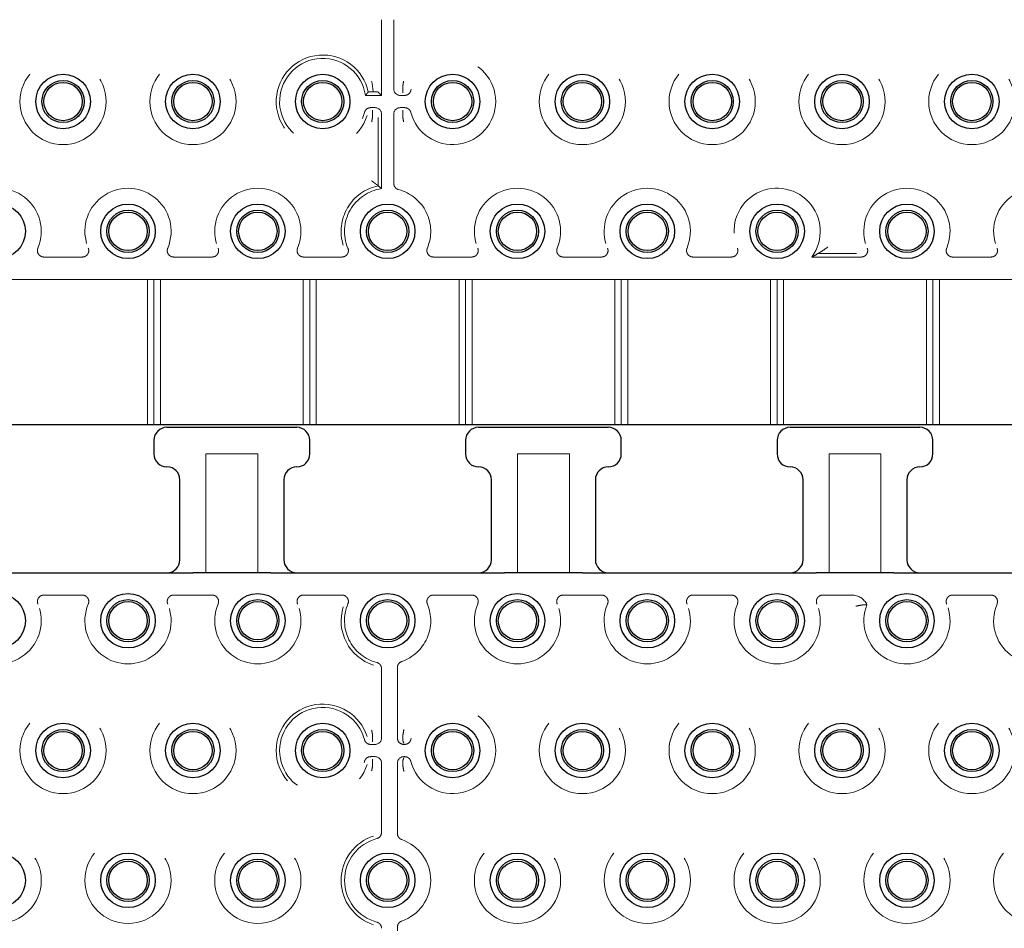
# Model space of a CAD drawing. Units: millimetres. Extents: x 11 to 205, y 5 to 292.
# Drawn here: x 79 to 87, y 194 to 201 of the extents above; entities that cross this region are included whole.
import ezdxf

# ---------------------------------------------------------------- set-up
doc = ezdxf.new("R2010")
doc.units = ezdxf.units.MM
doc.linetypes.add('HIDDEN', pattern=[1.905, 1.27, -0.635])

msp = doc.modelspace()

# ---------------------------------------------------------------- linework, layer by layer
at = {"color": 7, "linetype": 'HIDDEN', "lineweight": 18}
for p, q in [((82.0135, 199.9886), (82.0135, 200.5721)), ((82.1077, 200.5721), (82.1077, 200.0386)), ((81.9873, 200.0149), (82.0135, 199.9886)), ((82.1776, 200.0629), (82.1778, 200.0649)), ((82.1776, 200.0629), (82.1776, 200.0153)), ((82.1776, 200.0153), (82.1776, 200.0153)), ((81.8893, 199.9886), (82.0135, 199.9886)), ((82.1576, 199.9886), (82.1911, 199.9886)), ((81.9636, 199.8945), (81.9301, 199.8945)), ((81.9436, 199.8679), (81.9436, 199.8203)), ((81.9436, 199.8679), (81.9436, 199.8679)), ((82.1911, 199.8945), (82.1576, 199.8945)), ((82.1776, 199.8679), (82.1776, 199.8203)), ((82.1776, 199.8679), (82.1776, 199.8679)), ((81.9436, 199.8203), (81.9434, 199.8183)), ((81.9873, 199.2923), (81.9873, 199.8183)), ((82.0135, 199.2703), (82.0135, 199.8446)), ((82.1077, 199.8446), (82.1077, 199.3111)), ((82.1778, 199.8183), (82.1776, 199.8203)), ((79.7084, 198.7436), (79.4128, 198.7436)), ((80.7084, 198.7436), (80.4128, 198.7436)), ((81.7084, 198.7436), (81.4128, 198.7436)), ((82.7084, 198.7436), (82.4128, 198.7436)), ((83.7084, 198.7436), (83.4128, 198.7436)), ((84.7084, 198.7436), (84.4128, 198.7436)), ((85.7084, 198.7436), (85.3272, 198.7436)), ((85.3751, 198.7699), (85.6709, 198.7699)), ((86.7084, 198.7436), (86.4128, 198.7436)), ((79.1106, 198.5716), (80.2106, 198.5716)), ((80.2606, 198.5716), (80.2106, 198.5716)), ((80.2106, 197.4516), (80.2106, 198.5716)), ((80.2606, 197.4516), (80.2606, 198.5716)), ((80.3106, 198.5716), (80.2606, 198.5716)), ((80.3106, 198.5716), (81.4106, 198.5716)), ((80.3106, 198.5716), (80.3106, 197.4516)), ((81.4606, 198.5716), (81.4106, 198.5716)), ((81.4106, 197.4516), (81.4106, 198.5716)), ((81.4606, 198.5716), (81.4606, 197.4516)), ((81.5106, 198.5716), (81.4606, 198.5716)), ((81.5106, 198.5716), (82.6106, 198.5716)), ((81.5106, 198.5716), (81.5106, 197.4516)), ((82.6606, 198.5716), (82.6106, 198.5716)), ((82.6106, 197.4516), (82.6106, 198.5716)), ((82.6606, 198.5716), (82.6606, 197.4516)), ((82.7106, 198.5716), (82.6606, 198.5716)), ((82.7106, 198.5716), (83.8106, 198.5716)), ((82.7106, 198.5716), (82.7106, 197.4516)), ((83.8606, 198.5716), (83.8106, 198.5716)), ((83.8106, 197.4516), (83.8106, 198.5716)), ((83.9106, 198.5716), (83.8606, 198.5716)), ((83.8606, 198.5716), (83.8606, 197.4516)), ((83.9106, 198.5716), (83.9106, 197.4516)), ((83.9106, 198.5716), (85.0106, 198.5716)), ((85.0606, 198.5716), (85.0106, 198.5716)), ((85.0106, 197.4516), (85.0106, 198.5716)), ((85.1106, 198.5716), (85.0606, 198.5716)), ((85.0606, 198.5716), (85.0606, 197.4516)), ((85.1106, 198.5716), (85.1106, 197.4516)), ((85.1106, 198.5716), (86.2106, 198.5716)), ((86.2606, 198.5716), (86.2106, 198.5716)), ((86.2106, 197.4516), (86.2106, 198.5716)), ((86.3106, 198.5716), (86.2606, 198.5716)), ((86.2606, 198.5716), (86.2606, 197.4516)), ((86.3106, 198.5716), (87.4106, 198.5716)), ((86.3106, 198.5716), (86.3106, 197.4516)), ((80.6606, 196.3116), (80.6606, 197.2266)), ((80.6606, 197.2266), (81.0606, 197.2266)), ((81.0606, 197.2266), (81.0606, 196.3116)), ((83.0606, 197.2266), (83.4606, 197.2266)), ((83.0606, 196.3116), (83.0606, 197.2266)), ((83.4606, 197.2266), (83.4606, 196.3116)), ((85.4606, 197.2266), (85.8606, 197.2266)), ((85.4606, 196.3116), (85.4606, 197.2266)), ((85.8606, 197.2266), (85.8606, 196.3116)), ((79.4128, 196.1395), (79.7084, 196.1395)), ((80.4128, 196.1395), (80.7084, 196.1395)), ((81.4128, 196.1395), (81.7084, 196.1395)), ((82.4128, 196.1395), (82.7084, 196.1395)), ((83.4128, 196.1395), (83.7084, 196.1395)), ((84.4128, 196.1395), (84.7084, 196.1395)), ((85.4128, 196.1395), (85.6363, 196.1395)), ((86.4128, 196.1395), (86.7084, 196.1395)), ((82.0135, 195.0386), (82.0135, 195.5721)), ((82.1356, 195.5805), (82.1356, 195.5529)), ((82.1356, 195.5529), (82.1356, 195.0649)), ((81.9434, 195.0649), (81.9436, 195.0629)), ((81.9436, 195.0153), (81.9436, 195.0629)), ((81.9436, 195.0153), (81.9436, 195.0153)), ((82.1356, 195.0649), (82.1356, 195.0387)), ((82.1785, 195.0626), (82.1787, 195.0649)), ((82.1785, 195.0154), (82.1785, 195.0626)), ((82.1785, 195.0154), (82.1785, 195.0154)), ((81.9301, 194.9886), (81.9636, 194.9886)), ((82.1856, 194.9886), (82.1911, 194.9886)), ((81.9636, 194.8945), (81.9301, 194.8945)), ((81.9436, 194.8679), (81.9436, 194.8203)), ((81.9436, 194.8679), (81.9436, 194.8679)), ((82.0135, 194.3111), (82.0135, 194.8446)), ((82.1356, 194.8445), (82.1356, 194.8183)), ((82.1785, 194.8678), (82.1785, 194.8206)), ((82.1785, 194.8678), (82.1785, 194.8678)), ((82.1911, 194.8945), (82.1856, 194.8945)), ((81.9436, 194.8203), (81.9434, 194.8183)), ((82.1356, 194.8183), (82.1356, 194.3303)), ((82.1787, 194.8183), (82.1785, 194.8206)), ((82.1356, 194.3303), (82.1356, 194.3027)), ((82.1356, 193.5805), (82.1356, 193.5529))]:
    msp.add_line(p, q, dxfattribs=at)
at = {"color": 7, "linetype": 'Continuous', "lineweight": 25}
for p, q in [((92.4606, 197.4516), (71.6606, 197.4516)), ((80.3606, 197.4316), (81.3606, 197.4316)), ((82.7606, 197.4316), (83.7606, 197.4316)), ((85.1606, 197.4316), (86.1606, 197.4316)), ((80.2606, 197.3316), (80.2606, 197.2266)), ((81.4606, 197.2266), (81.4606, 197.3316)), ((82.6606, 197.3316), (82.6606, 197.2266)), ((83.8606, 197.2266), (83.8606, 197.3316)), ((85.0606, 197.3316), (85.0606, 197.2266)), ((86.2606, 197.2266), (86.2606, 197.3316)), ((80.4606, 196.4116), (80.4606, 197.0266)), ((81.2606, 197.0266), (81.2606, 196.4116)), ((82.8606, 196.4116), (82.8606, 197.0266)), ((83.6606, 197.0266), (83.6606, 196.4116)), ((85.2606, 196.4116), (85.2606, 197.0266)), ((86.0606, 197.0266), (86.0606, 196.4116)), ((78.7606, 196.3116), (80.5606, 196.3116)), ((81.1606, 196.3116), (80.5606, 196.3116)), ((81.1606, 196.3116), (82.9606, 196.3116)), ((83.5606, 196.3116), (82.9606, 196.3116)), ((83.5606, 196.3116), (85.3606, 196.3116)), ((85.9606, 196.3116), (85.3606, 196.3116)), ((85.9606, 196.3116), (87.7606, 196.3116))]:
    msp.add_line(p, q, dxfattribs=at)
at = {"color": 7, "linetype": 'HIDDEN', "lineweight": 18}
for centre in [(79.5606, 199.9416), (80.5606, 199.9416), (83.5606, 199.9416), (84.5606, 199.9416), (85.5606, 199.9416), (86.5606, 199.9416), (79.5606, 194.9416), (80.5606, 194.9416), (83.5606, 194.9416), (84.5606, 194.9416), (85.5606, 194.9416), (86.5606, 194.9416), (79.0606, 193.9416), (80.0606, 193.9416), (81.0606, 193.9416), (83.0606, 193.9416), (84.0606, 193.9416), (85.0606, 193.9416), (86.0606, 193.9416), (87.0606, 193.9416)]:
    msp.add_circle(centre, 0.3321, dxfattribs=at)
at = {"color": 7, "linetype": 'Continuous', "lineweight": 25}
for centre, radius in [((79.5606, 199.9416), 0.21), ((80.5606, 199.9416), 0.21), ((81.5606, 199.9416), 0.21), ((82.5606, 199.9416), 0.21), ((83.5606, 199.9416), 0.21), ((84.5606, 199.9416), 0.21), ((85.5606, 199.9416), 0.21), ((86.5606, 199.9416), 0.21), ((79.5606, 199.9416), 0.1627), ((79.5606, 199.9416), 0.1478), ((80.5606, 199.9416), 0.1627), ((80.5606, 199.9416), 0.1478), ((81.5606, 199.9416), 0.1627), ((81.5606, 199.9416), 0.1478), ((82.5606, 199.9416), 0.1627), ((82.5606, 199.9416), 0.1478), ((83.5606, 199.9416), 0.1627), ((83.5606, 199.9416), 0.1478), ((84.5606, 199.9416), 0.1627), ((84.5606, 199.9416), 0.1478), ((85.5606, 199.9416), 0.1627), ((85.5606, 199.9416), 0.1478), ((86.5606, 199.9416), 0.1627), ((86.5606, 199.9416), 0.1478), ((79.0606, 198.9416), 0.21), ((80.0606, 198.9416), 0.21), ((80.0606, 198.9416), 0.1627), ((80.0606, 198.9416), 0.1478), ((81.0606, 198.9416), 0.21), ((81.0606, 198.9416), 0.1627), ((81.0606, 198.9416), 0.1478), ((82.0606, 198.9416), 0.21), ((82.0606, 198.9416), 0.1627), ((82.0606, 198.9416), 0.1478), ((83.0606, 198.9416), 0.21), ((83.0606, 198.9416), 0.1627), ((83.0606, 198.9416), 0.1478), ((84.0606, 198.9416), 0.21), ((84.0606, 198.9416), 0.1627), ((84.0606, 198.9416), 0.1478), ((85.0606, 198.9416), 0.21), ((85.0606, 198.9416), 0.1627), ((85.0606, 198.9416), 0.1478), ((86.0606, 198.9416), 0.21), ((86.0606, 198.9416), 0.1627), ((86.0606, 198.9416), 0.1478), ((79.0606, 195.9416), 0.21), ((80.0606, 195.9416), 0.21), ((81.0606, 195.9416), 0.21), ((82.0606, 195.9416), 0.21), ((83.0606, 195.9416), 0.21), ((84.0606, 195.9416), 0.21), ((85.0606, 195.9416), 0.21), ((86.0606, 195.9416), 0.21), ((80.0606, 195.9416), 0.1627), ((80.0606, 195.9416), 0.1478), ((81.0606, 195.9416), 0.1627), ((81.0606, 195.9416), 0.1478), ((82.0606, 195.9416), 0.1627), ((82.0606, 195.9416), 0.1478), ((83.0606, 195.9416), 0.1627), ((83.0606, 195.9416), 0.1478), ((84.0606, 195.9416), 0.1627), ((84.0606, 195.9416), 0.1478), ((85.0606, 195.9416), 0.1627), ((85.0606, 195.9416), 0.1478), ((86.0606, 195.9416), 0.1627), ((86.0606, 195.9416), 0.1478), ((79.5606, 194.9416), 0.21), ((80.5606, 194.9416), 0.21), ((81.5606, 194.9416), 0.21), ((82.5606, 194.9416), 0.21), ((83.5606, 194.9416), 0.21), ((84.5606, 194.9416), 0.21), ((85.5606, 194.9416), 0.21), ((86.5606, 194.9416), 0.21), ((79.5606, 194.9416), 0.1627), ((79.5606, 194.9416), 0.1478), ((80.5606, 194.9416), 0.1627), ((80.5606, 194.9416), 0.1478), ((81.5606, 194.9416), 0.1627), ((81.5606, 194.9416), 0.1478), ((82.5606, 194.9416), 0.1627), ((82.5606, 194.9416), 0.1478), ((83.5606, 194.9416), 0.1627), ((83.5606, 194.9416), 0.1478), ((84.5606, 194.9416), 0.1627), ((84.5606, 194.9416), 0.1478), ((85.5606, 194.9416), 0.1627), ((85.5606, 194.9416), 0.1478), ((86.5606, 194.9416), 0.1627), ((86.5606, 194.9416), 0.1478), ((79.0606, 193.9416), 0.21), ((80.0606, 193.9416), 0.21), ((80.0606, 193.9416), 0.1627), ((80.0606, 193.9416), 0.1478), ((81.0606, 193.9416), 0.21), ((81.0606, 193.9416), 0.1627), ((81.0606, 193.9416), 0.1478), ((82.0606, 193.9416), 0.21), ((82.0606, 193.9416), 0.1627), ((82.0606, 193.9416), 0.1478), ((83.0606, 193.9416), 0.21), ((83.0606, 193.9416), 0.1627), ((83.0606, 193.9416), 0.1478), ((84.0606, 193.9416), 0.21), ((84.0606, 193.9416), 0.1627), ((84.0606, 193.9416), 0.1478), ((85.0606, 193.9416), 0.21), ((85.0606, 193.9416), 0.1627), ((85.0606, 193.9416), 0.1478), ((86.0606, 193.9416), 0.21), ((86.0606, 193.9416), 0.1627), ((86.0606, 193.9416), 0.1478)]:
    msp.add_circle(centre, radius, dxfattribs=at)
at = {"color": 7, "linetype": 'HIDDEN', "lineweight": 18}
for centre, radius, start, end in [((81.5606, 199.9416), 0.3583, 11.80668, 342.4248), ((81.5606, 199.9416), 0.3321, 8.14797, 345.28619), ((82.5606, 199.9416), 0.3321, 194.71381, 165.28619), ((79.0606, 198.9416), 0.3321, 337.21247, 202.78753), ((80.0606, 198.9416), 0.3321, 337.21247, 202.78753), ((81.0606, 198.9416), 0.3321, 337.21247, 202.78753), ((82.0606, 198.9416), 0.3583, 101.80668, 197.3444), ((82.0606, 198.9416), 0.3321, 98.14797, 202.78753), ((82.0606, 198.9416), 0.3321, 337.21247, 75.28619), ((83.0606, 198.9416), 0.3321, 337.21247, 202.78753), ((84.0606, 198.9416), 0.3321, 337.21247, 202.78753), ((85.0606, 198.9416), 0.3321, 323.41028, 202.78753), ((86.0606, 198.9416), 0.3321, 337.21247, 202.78753), ((87.0606, 198.9416), 0.3321, 337.21247, 202.78753), ((85.6363, 196.0116), 0.1279, 24.82947, 90), ((79.0606, 195.9416), 0.3321, 157.21247, 22.78753), ((80.0606, 195.9416), 0.3321, 157.21247, 22.78753), ((81.0606, 195.9416), 0.3321, 157.21247, 22.78753), ((82.0606, 195.9416), 0.3321, 157.21247, 255.28619), ((82.0606, 195.9416), 0.3321, 289.09873, 22.78753), ((83.0606, 195.9416), 0.3321, 157.21247, 22.78753), ((84.0606, 195.9416), 0.3321, 157.21247, 22.78753), ((85.0606, 195.9416), 0.3321, 157.21247, 22.78753), ((86.0606, 195.9416), 0.3321, 158.12465, 22.78753), ((87.0606, 195.9416), 0.3321, 157.21247, 22.78753), ((82.0606, 195.9416), 0.3583, 162.6556, 252.4248), ((81.5606, 194.9416), 0.3583, 17.5752, 342.4248), ((81.5606, 194.9416), 0.3321, 14.71381, 345.28619), ((82.5606, 194.9416), 0.3321, 194.71381, 165.28619), ((82.0606, 193.9416), 0.3583, 107.5752, 252.4248), ((82.0606, 193.9416), 0.3321, 104.71381, 255.28619), ((82.0606, 193.9416), 0.3321, 289.09873, 70.90127)]:
    msp.add_arc(centre, radius, start, end, dxfattribs=at)
at = {"color": 7, "linetype": 'Continuous', "lineweight": 25}
for centre, start, end in [((80.3606, 197.3316), 90, 180), ((81.3606, 197.3316), 0, 90), ((82.7606, 197.3316), 90, 180), ((83.7606, 197.3316), 0, 90), ((85.1606, 197.3316), 90, 180), ((86.1606, 197.3316), 0, 90), ((80.3606, 197.2266), 180, 270), ((81.3606, 197.2266), 270, 0), ((82.7606, 197.2266), 180, 270), ((83.7606, 197.2266), 270, 0), ((85.1606, 197.2266), 180, 270), ((86.1606, 197.2266), 270, 0), ((80.3606, 197.0266), 0, 90), ((81.3606, 197.0266), 90, 180), ((82.7606, 197.0266), 0, 90), ((83.7606, 197.0266), 90, 180), ((85.1606, 197.0266), 0, 90), ((86.1606, 197.0266), 90, 180), ((80.3606, 196.4116), 270, 0), ((81.3606, 196.4116), 180, 270), ((82.7606, 196.4116), 270, 0), ((83.7606, 196.4116), 180, 270), ((85.1606, 196.4116), 270, 0), ((86.1606, 196.4116), 180, 270)]:
    msp.add_arc(centre, 0.1, start, end, dxfattribs=at)
at = {"color": 7, "linetype": 'HIDDEN', "lineweight": 18}
for centre, major_axis, ratio, start_param, end_param in [((81.9373, 200.0148), (0.05, 0), 0.034921, 0.034907, 1.32417), ((82.1577, 200.0387), (0.0354, 0.0354), 0.998783, 2.356803, 3.926382), ((81.9635, 199.8445), (-0.0354, -0.0354), 0.998783, 2.356803, 3.926382), ((82.1577, 199.8445), (0.0354, -0.0354), 0.998783, 2.356803, 3.926382), ((81.9635, 195.0387), (-0.0354, 0.0354), 0.998783, 2.356803, 3.926382), ((82.1856, 195.0387), (0, 0.05), 0.999391, 1.570796, 3.141593), ((81.9635, 194.8445), (-0.0354, -0.0354), 0.998783, 2.356803, 3.926382), ((82.1856, 194.8445), (0, -0.05), 0.999391, 3.141593, 4.712389)]:
    msp.add_ellipse(centre, major_axis=major_axis, ratio=ratio, start_param=start_param, end_param=end_param, dxfattribs=at)
for points, knots in [([(81.9495, 200.0165), (81.9462, 200.0439), (81.9428, 200.0715), (81.9374, 200.0988), (81.9373, 200.099), (81.9373, 200.099)], [0, 0, 0, 0, 0.991363, 0.999984, 1, 1, 1, 1]), ([(82.1839, 200.099), (82.1839, 200.099), (82.1838, 200.0988), (82.1816, 200.0874), (82.1797, 200.076), (82.1778, 200.0649)], [0, 0, 0, 0, 0.000037, 0.020767, 1, 1, 1, 1]), ([(81.8893, 199.9886), (81.8957, 199.9961), (81.9032, 200.0049), (81.9103, 200.0136), (81.9113, 200.0149)], [0, 0, 0, 0, 0.85277, 1, 1, 1, 1]), ([(81.9113, 200.0149), (81.912, 200.0151), (81.9134, 200.0155), (81.9224, 200.016), (81.9347, 200.0164), (81.9447, 200.0165), (81.9495, 200.0165)], [0, 0, 0, 0, 0.2550349, 0.5100193, 0.7666854, 1, 1, 1, 1]), ([(82.1776, 200.0153), (82.1775, 200.014), (82.1772, 200.0114), (82.1769, 200.009), (82.1767, 200.0077), (82.1767, 200.0077)], [0, 0, 0, 0, 0.484235, 0.991214, 1, 1, 1, 1]), ([(82.1911, 199.9886), (82.1967, 199.9892), (82.208, 199.9903), (82.2229, 199.9989), (82.2341, 200.0111), (82.2377, 200.0212), (82.2394, 200.0259)], [0, 0, 0, 0, 0.25672, 0.513445, 0.770066, 1, 1, 1, 1]), ([(81.9301, 199.8945), (81.9245, 199.894), (81.9132, 199.8929), (81.8984, 199.8842), (81.8871, 199.8721), (81.8835, 199.862), (81.8818, 199.8572)], [0, 0, 0, 0, 0.2567201, 0.5134452, 0.7700661, 1, 1, 1, 1]), ([(81.9445, 199.8755), (81.9445, 199.8754), (81.9444, 199.8742), (81.9441, 199.8717), (81.9437, 199.8691), (81.9436, 199.8679)], [0, 0, 0, 0, 0.008786, 0.515765, 1, 1, 1, 1]), ([(82.1767, 199.8755), (82.1767, 199.8754), (82.1769, 199.8742), (82.1772, 199.8717), (82.1775, 199.8691), (82.1776, 199.8679)], [0, 0, 0, 0, 0.008786, 0.515765, 1, 1, 1, 1]), ([(82.2394, 199.8572), (82.2375, 199.8625), (82.2336, 199.8731), (82.2214, 199.8853), (82.2068, 199.8931), (82.1961, 199.8941), (82.1911, 199.8945)], [0, 0, 0, 0, 0.25672, 0.513445, 0.770066, 1, 1, 1, 1]), ([(81.9434, 199.8183), (81.9416, 199.8071), (81.9396, 199.7957), (81.9374, 199.7844), (81.9373, 199.7842), (81.9373, 199.7842)], [0, 0, 0, 0, 0.979233, 0.999963, 1, 1, 1, 1]), ([(82.1778, 199.8183), (82.1797, 199.8071), (82.1816, 199.7957), (82.1838, 199.7844), (82.1839, 199.7842), (82.1839, 199.7842)], [0, 0, 0, 0, 0.979233, 0.999963, 1, 1, 1, 1]), ([(81.9873, 199.2923), (81.9867, 199.2928), (81.9856, 199.2937), (81.9785, 199.2994), (81.9675, 199.3081), (81.9532, 199.3191), (81.9427, 199.3269), (81.9375, 199.3307), (81.9373, 199.3308)], [0, 0, 0, 0, 0.16527, 0.329853, 0.551199, 0.775976, 0.994732, 1, 1, 1, 1]), ([(82.0135, 199.2703), (82.0061, 199.2767), (81.9973, 199.2841), (81.9886, 199.2913), (81.9873, 199.2923)], [0, 0, 0, 0, 0.85277, 1, 1, 1, 1]), ([(82.1077, 199.3111), (82.1082, 199.3055), (82.1093, 199.2942), (82.118, 199.2793), (82.1301, 199.2681), (82.1402, 199.2645), (82.145, 199.2628)], [0, 0, 0, 0, 0.25672, 0.513445, 0.770066, 1, 1, 1, 1]), ([(79.3668, 198.813), (79.3651, 198.8076), (79.3617, 198.7968), (79.3639, 198.7796), (79.3712, 198.7642), (79.3833, 198.7522), (79.3978, 198.7449), (79.4081, 198.744), (79.4128, 198.7436)], [0, 0, 0, 0, 0.171527, 0.343064, 0.514368, 0.685474, 0.856592, 1, 1, 1, 1]), ([(79.7084, 198.7436), (79.714, 198.7442), (79.7253, 198.7453), (79.7402, 198.7539), (79.7516, 198.7666), (79.758, 198.7824), (79.7591, 198.7987), (79.7559, 198.8085), (79.7545, 198.813)], [0, 0, 0, 0, 0.171527, 0.343064, 0.514368, 0.685474, 0.856593, 1, 1, 1, 1]), ([(80.3668, 198.813), (80.3651, 198.8076), (80.3617, 198.7968), (80.3639, 198.7796), (80.3712, 198.7642), (80.3833, 198.7522), (80.3978, 198.7449), (80.4081, 198.744), (80.4128, 198.7436)], [0, 0, 0, 0, 0.171527, 0.343064, 0.514368, 0.685474, 0.856592, 1, 1, 1, 1]), ([(80.7084, 198.7436), (80.714, 198.7442), (80.7253, 198.7453), (80.7402, 198.7539), (80.7516, 198.7666), (80.758, 198.7824), (80.7591, 198.7987), (80.7559, 198.8085), (80.7545, 198.813)], [0, 0, 0, 0, 0.171527, 0.343064, 0.514368, 0.685474, 0.856593, 1, 1, 1, 1]), ([(81.3668, 198.813), (81.3651, 198.8076), (81.3617, 198.7968), (81.3639, 198.7796), (81.3712, 198.7642), (81.3833, 198.7522), (81.3978, 198.7449), (81.4081, 198.744), (81.4128, 198.7436)], [0, 0, 0, 0, 0.171527, 0.343064, 0.514368, 0.685474, 0.856592, 1, 1, 1, 1]), ([(81.7084, 198.7436), (81.714, 198.7442), (81.7253, 198.7453), (81.7402, 198.7539), (81.7516, 198.7666), (81.758, 198.7824), (81.7591, 198.7987), (81.7559, 198.8085), (81.7545, 198.813)], [0, 0, 0, 0, 0.171527, 0.343064, 0.514368, 0.685474, 0.856593, 1, 1, 1, 1]), ([(82.3668, 198.813), (82.3651, 198.8076), (82.3617, 198.7968), (82.3639, 198.7796), (82.3712, 198.7642), (82.3833, 198.7522), (82.3978, 198.7449), (82.4081, 198.744), (82.4128, 198.7436)], [0, 0, 0, 0, 0.171527, 0.343064, 0.514368, 0.685474, 0.856592, 1, 1, 1, 1]), ([(82.7084, 198.7436), (82.714, 198.7442), (82.7253, 198.7453), (82.7402, 198.7539), (82.7516, 198.7666), (82.758, 198.7824), (82.7591, 198.7987), (82.7559, 198.8085), (82.7545, 198.813)], [0, 0, 0, 0, 0.171527, 0.343064, 0.514368, 0.685474, 0.856593, 1, 1, 1, 1]), ([(83.3668, 198.813), (83.3651, 198.8076), (83.3617, 198.7968), (83.3639, 198.7796), (83.3712, 198.7642), (83.3833, 198.7522), (83.3978, 198.7449), (83.4081, 198.744), (83.4128, 198.7436)], [0, 0, 0, 0, 0.171527, 0.343064, 0.514368, 0.685474, 0.856592, 1, 1, 1, 1]), ([(83.7084, 198.7436), (83.714, 198.7442), (83.7253, 198.7453), (83.7402, 198.7539), (83.7516, 198.7666), (83.758, 198.7824), (83.7591, 198.7987), (83.7559, 198.8085), (83.7545, 198.813)], [0, 0, 0, 0, 0.171527, 0.343064, 0.514368, 0.685474, 0.856593, 1, 1, 1, 1]), ([(84.3668, 198.813), (84.3651, 198.8076), (84.3617, 198.7968), (84.3639, 198.7796), (84.3712, 198.7642), (84.3833, 198.7522), (84.3978, 198.7449), (84.4081, 198.744), (84.4128, 198.7436)], [0, 0, 0, 0, 0.171527, 0.343064, 0.514368, 0.685474, 0.856592, 1, 1, 1, 1]), ([(84.7084, 198.7436), (84.714, 198.7442), (84.7253, 198.7453), (84.7402, 198.7539), (84.7516, 198.7666), (84.758, 198.7824), (84.7591, 198.7987), (84.7559, 198.8085), (84.7545, 198.813)], [0, 0, 0, 0, 0.171527, 0.343064, 0.514368, 0.685474, 0.856593, 1, 1, 1, 1]), ([(85.3751, 198.7699), (85.3756, 198.7702), (85.3768, 198.7709), (85.3841, 198.7753), (85.3998, 198.785), (85.4232, 198.8004), (85.4417, 198.8135), (85.4502, 198.8198), (85.4503, 198.8199)], [0, 0, 0, 0, 0.087333, 0.1999, 0.38327, 0.710503, 0.995835, 1, 1, 1, 1]), ([(85.7084, 198.7436), (85.714, 198.7442), (85.7253, 198.7453), (85.7402, 198.7539), (85.7516, 198.7666), (85.758, 198.7824), (85.7591, 198.7987), (85.7559, 198.8085), (85.7545, 198.813)], [0, 0, 0, 0, 0.171527, 0.343064, 0.514368, 0.685474, 0.856593, 1, 1, 1, 1]), ([(86.3668, 198.813), (86.3651, 198.8076), (86.3617, 198.7968), (86.3639, 198.7796), (86.3712, 198.7642), (86.3833, 198.7522), (86.3978, 198.7449), (86.4081, 198.744), (86.4128, 198.7436)], [0, 0, 0, 0, 0.171527, 0.343064, 0.514368, 0.685474, 0.856592, 1, 1, 1, 1]), ([(86.7084, 198.7436), (86.714, 198.7442), (86.7253, 198.7453), (86.7402, 198.7539), (86.7516, 198.7666), (86.758, 198.7824), (86.7591, 198.7987), (86.7559, 198.8085), (86.7545, 198.813)], [0, 0, 0, 0, 0.171527, 0.343064, 0.514368, 0.685474, 0.856593, 1, 1, 1, 1]), ([(85.3751, 198.7699), (85.3621, 198.7624), (85.3469, 198.7536), (85.3297, 198.7449), (85.3272, 198.7436)], [0, 0, 0, 0, 0.858878, 1, 1, 1, 1]), ([(79.4128, 196.1395), (79.4072, 196.139), (79.3959, 196.1379), (79.381, 196.1292), (79.3696, 196.1165), (79.3632, 196.1007), (79.3621, 196.0845), (79.3653, 196.0747), (79.3668, 196.0702)], [0, 0, 0, 0, 0.171527, 0.343064, 0.514368, 0.685474, 0.856593, 1, 1, 1, 1]), ([(79.7545, 196.0702), (79.7561, 196.0756), (79.7595, 196.0864), (79.7573, 196.1035), (79.75, 196.119), (79.7379, 196.131), (79.7234, 196.1383), (79.7131, 196.1391), (79.7084, 196.1395)], [0, 0, 0, 0, 0.171527, 0.343064, 0.514368, 0.685474, 0.856592, 1, 1, 1, 1]), ([(80.4128, 196.1395), (80.4072, 196.139), (80.3959, 196.1379), (80.381, 196.1292), (80.3696, 196.1165), (80.3632, 196.1007), (80.3621, 196.0845), (80.3653, 196.0747), (80.3668, 196.0702)], [0, 0, 0, 0, 0.171527, 0.343064, 0.514368, 0.685474, 0.856593, 1, 1, 1, 1]), ([(80.7545, 196.0702), (80.7561, 196.0756), (80.7595, 196.0864), (80.7573, 196.1035), (80.75, 196.119), (80.7379, 196.131), (80.7234, 196.1383), (80.7131, 196.1391), (80.7084, 196.1395)], [0, 0, 0, 0, 0.171527, 0.343064, 0.514368, 0.685474, 0.856592, 1, 1, 1, 1]), ([(81.4128, 196.1395), (81.4072, 196.139), (81.3959, 196.1379), (81.381, 196.1292), (81.3696, 196.1165), (81.3632, 196.1007), (81.3621, 196.0845), (81.3653, 196.0747), (81.3668, 196.0702)], [0, 0, 0, 0, 0.171527, 0.343064, 0.514368, 0.685474, 0.856593, 1, 1, 1, 1]), ([(81.7545, 196.0702), (81.7561, 196.0756), (81.7595, 196.0864), (81.7573, 196.1035), (81.75, 196.119), (81.7379, 196.131), (81.7234, 196.1383), (81.7131, 196.1391), (81.7084, 196.1395)], [0, 0, 0, 0, 0.171527, 0.343064, 0.514368, 0.685474, 0.856592, 1, 1, 1, 1]), ([(82.4128, 196.1395), (82.4072, 196.139), (82.3959, 196.1379), (82.381, 196.1292), (82.3696, 196.1165), (82.3632, 196.1007), (82.3621, 196.0845), (82.3653, 196.0747), (82.3668, 196.0702)], [0, 0, 0, 0, 0.171527, 0.343064, 0.514368, 0.685474, 0.856593, 1, 1, 1, 1]), ([(82.7545, 196.0702), (82.7561, 196.0756), (82.7595, 196.0864), (82.7573, 196.1035), (82.75, 196.119), (82.7379, 196.131), (82.7234, 196.1383), (82.7131, 196.1391), (82.7084, 196.1395)], [0, 0, 0, 0, 0.171527, 0.343064, 0.514368, 0.685474, 0.856592, 1, 1, 1, 1]), ([(83.4128, 196.1395), (83.4072, 196.139), (83.3959, 196.1379), (83.381, 196.1292), (83.3696, 196.1165), (83.3632, 196.1007), (83.3621, 196.0845), (83.3653, 196.0747), (83.3668, 196.0702)], [0, 0, 0, 0, 0.171527, 0.343064, 0.514368, 0.685474, 0.856593, 1, 1, 1, 1]), ([(83.7545, 196.0702), (83.7561, 196.0756), (83.7595, 196.0864), (83.7573, 196.1035), (83.75, 196.119), (83.7379, 196.131), (83.7234, 196.1383), (83.7131, 196.1391), (83.7084, 196.1395)], [0, 0, 0, 0, 0.171527, 0.343064, 0.514368, 0.685474, 0.856592, 1, 1, 1, 1]), ([(84.4128, 196.1395), (84.4072, 196.139), (84.3959, 196.1379), (84.381, 196.1292), (84.3696, 196.1165), (84.3632, 196.1007), (84.3621, 196.0845), (84.3653, 196.0747), (84.3668, 196.0702)], [0, 0, 0, 0, 0.171527, 0.343064, 0.514368, 0.685474, 0.856593, 1, 1, 1, 1]), ([(84.7545, 196.0702), (84.7561, 196.0756), (84.7595, 196.0864), (84.7573, 196.1035), (84.75, 196.119), (84.7379, 196.131), (84.7234, 196.1383), (84.7131, 196.1391), (84.7084, 196.1395)], [0, 0, 0, 0, 0.171527, 0.343064, 0.514368, 0.685474, 0.856592, 1, 1, 1, 1]), ([(85.4128, 196.1395), (85.4072, 196.139), (85.3959, 196.1379), (85.381, 196.1292), (85.3696, 196.1165), (85.3632, 196.1007), (85.3621, 196.0845), (85.3653, 196.0747), (85.3668, 196.0702)], [0, 0, 0, 0, 0.171527, 0.343064, 0.514368, 0.685474, 0.856593, 1, 1, 1, 1]), ([(86.4128, 196.1395), (86.4072, 196.139), (86.3959, 196.1379), (86.381, 196.1292), (86.3696, 196.1165), (86.3632, 196.1007), (86.3621, 196.0845), (86.3653, 196.0747), (86.3668, 196.0702)], [0, 0, 0, 0, 0.171527, 0.343064, 0.514368, 0.685474, 0.856593, 1, 1, 1, 1]), ([(86.7545, 196.0702), (86.7561, 196.0756), (86.7595, 196.0864), (86.7573, 196.1035), (86.75, 196.119), (86.7379, 196.131), (86.7234, 196.1383), (86.7131, 196.1391), (86.7084, 196.1395)], [0, 0, 0, 0, 0.171527, 0.343064, 0.514368, 0.685474, 0.856592, 1, 1, 1, 1]), ([(85.6677, 196.0527), (85.6679, 196.0527), (85.6734, 196.0546), (85.6848, 196.0577), (85.7003, 196.0607), (85.7129, 196.0625), (85.7215, 196.0634), (85.723, 196.0635), (85.7237, 196.0636)], [0, 0, 0, 0, 0.005625, 0.211972, 0.425415, 0.621526, 0.810631, 1, 1, 1, 1]), ([(85.7237, 196.0636), (85.7256, 196.0638), (85.7352, 196.0647), (85.7448, 196.065), (85.7525, 196.0653)], [0, 0, 0, 0, 0.192696, 1, 1, 1, 1]), ([(82.0135, 195.5721), (82.013, 195.5777), (82.0119, 195.589), (82.0033, 195.6038), (81.9911, 195.6151), (81.981, 195.6187), (81.9763, 195.6204)], [0, 0, 0, 0, 0.2567201, 0.5134452, 0.7700661, 1, 1, 1, 1]), ([(82.1693, 195.6278), (82.1641, 195.6254), (82.1539, 195.6207), (82.1426, 195.6077), (82.1365, 195.5937), (82.1359, 195.5843), (82.1356, 195.5805)], [0, 0, 0, 0, 0.272329, 0.544653, 0.817107, 1, 1, 1, 1]), ([(81.9434, 195.0649), (81.9416, 195.076), (81.9396, 195.0874), (81.9374, 195.0988), (81.9373, 195.099), (81.9373, 195.099)], [0, 0, 0, 0, 0.979233, 0.999963, 1, 1, 1, 1]), ([(82.1856, 195.103), (82.1856, 195.103), (82.1856, 195.1028), (82.183, 195.0901), (82.1808, 195.0774), (82.1787, 195.0649)], [0, 0, 0, 0, 0.000033, 0.018324, 1, 1, 1, 1]), ([(81.8818, 195.0259), (81.8837, 195.0206), (81.8877, 195.01), (81.8998, 194.9978), (81.9144, 194.99), (81.9251, 194.9891), (81.9301, 194.9886)], [0, 0, 0, 0, 0.25672, 0.513445, 0.770066, 1, 1, 1, 1]), ([(81.9445, 195.0077), (81.9445, 195.0077), (81.9444, 195.009), (81.9441, 195.0114), (81.9437, 195.014), (81.9436, 195.0153)], [0, 0, 0, 0, 0.008786, 0.515765, 1, 1, 1, 1]), ([(82.1856, 194.9958), (82.1856, 194.9959), (82.1836, 195.0011), (82.1812, 195.0075), (82.1789, 195.0142), (82.1785, 195.0154)], [0, 0, 0, 0, 0.005025, 0.817046, 1, 1, 1, 1]), ([(82.1911, 194.9886), (82.1967, 194.9892), (82.208, 194.9903), (82.2229, 194.9989), (82.2341, 195.0111), (82.2377, 195.0212), (82.2394, 195.0259)], [0, 0, 0, 0, 0.25672, 0.513445, 0.770066, 1, 1, 1, 1]), ([(81.9301, 194.8945), (81.9245, 194.894), (81.9132, 194.8929), (81.8984, 194.8842), (81.8871, 194.8721), (81.8835, 194.862), (81.8818, 194.8572)], [0, 0, 0, 0, 0.25672, 0.513445, 0.770066, 1, 1, 1, 1]), ([(81.9445, 194.8755), (81.9445, 194.8754), (81.9444, 194.8742), (81.9441, 194.8717), (81.9437, 194.8691), (81.9436, 194.8679)], [0, 0, 0, 0, 0.008786, 0.515765, 1, 1, 1, 1]), ([(82.1856, 194.8873), (82.1856, 194.8873), (82.1836, 194.8821), (82.1812, 194.8756), (82.1789, 194.869), (82.1785, 194.8678)], [0, 0, 0, 0, 0.005025, 0.817046, 1, 1, 1, 1]), ([(82.2394, 194.8572), (82.2375, 194.8625), (82.2336, 194.8731), (82.2214, 194.8853), (82.2068, 194.8931), (82.1961, 194.8941), (82.1911, 194.8945)], [0, 0, 0, 0, 0.25672, 0.513445, 0.770066, 1, 1, 1, 1]), ([(81.9434, 194.8183), (81.9416, 194.8071), (81.9396, 194.7957), (81.9374, 194.7844), (81.9373, 194.7842), (81.9373, 194.7842)], [0, 0, 0, 0, 0.979233, 0.999963, 1, 1, 1, 1]), ([(82.1856, 194.7801), (82.1856, 194.7801), (82.1856, 194.7804), (82.183, 194.793), (82.1808, 194.8058), (82.1787, 194.8183)], [0, 0, 0, 0, 0.000033, 0.018324, 1, 1, 1, 1]), ([(81.9763, 194.2628), (81.9816, 194.2647), (81.9922, 194.2686), (82.0044, 194.2808), (82.0122, 194.2954), (82.0131, 194.3061), (82.0135, 194.3111)], [0, 0, 0, 0, 0.25672, 0.513445, 0.770066, 1, 1, 1, 1]), ([(82.1356, 194.3027), (82.1362, 194.297), (82.1373, 194.2858), (82.1459, 194.2708), (82.1572, 194.2605), (82.1658, 194.2568), (82.1693, 194.2554)], [0, 0, 0, 0, 0.272662, 0.545327, 0.817907, 1, 1, 1, 1]), ([(82.1693, 193.6278), (82.1641, 193.6254), (82.1539, 193.6207), (82.1426, 193.6077), (82.1365, 193.5937), (82.1359, 193.5843), (82.1356, 193.5805)], [0, 0, 0, 0, 0.272329, 0.544653, 0.817107, 1, 1, 1, 1]), ([(82.0135, 193.5721), (82.013, 193.5777), (82.0119, 193.589), (82.0033, 193.6038), (81.9911, 193.6151), (81.981, 193.6187), (81.9763, 193.6204)], [0, 0, 0, 0, 0.2567201, 0.5134452, 0.7700661, 1, 1, 1, 1])]:
    msp.add_open_spline(points, degree=3, knots=knots, dxfattribs=at)

doc.saveas('drawing.dxf')
